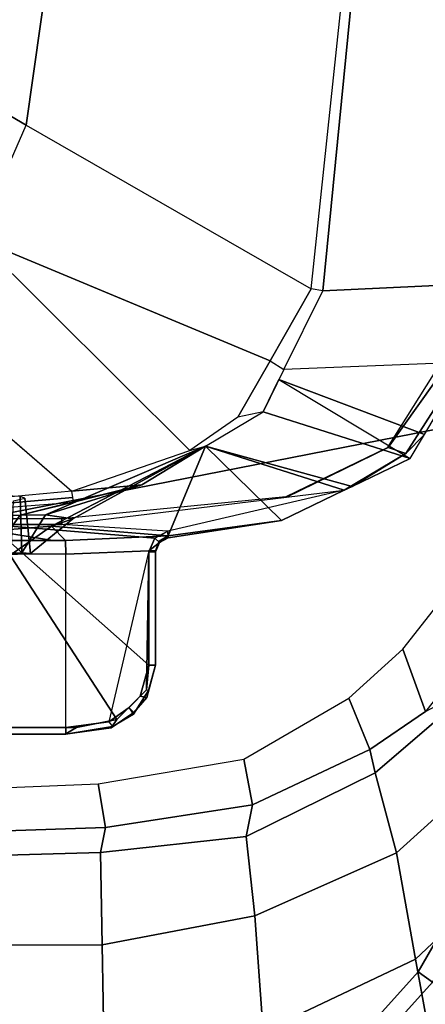
# Model space of a CAD drawing. Units: inches. Extents: x -132 to 154, y -99 to 68.
# Drawn here: x -30 to -29, y -29 to -26 of the extents above; entities that cross this region are included whole.
import ezdxf

# ---------------------------------------------------------------- set-up
doc = ezdxf.new("R2010")
doc.units = ezdxf.units.IN
doc.header["$MEASUREMENT"] = 0
for name, color, linetype in [('SEAT-FABRIC', 5, 'Continuous'), ('SEAT-FOOTREST', 5, 'Continuous'), ('SEAT-FRAME', 5, 'Continuous')]:
    doc.layers.add(name, color=color, linetype=linetype)

# ---------------------------------------------------------------- blocks, each defined once
blk = doc.blocks.new('1SAYL_STOOL_UPHSMIDBCK_ARMS_0T')
at = {"layer": 'SEAT-FABRIC'}
for points in [[(7.8108, -3.692, 30.4577), (7.8161, -1.8475, 30.3355), (5.7196, -2.054, 30.3104), (5.714, -4.1024, 30.4768)], [(7.8045, -5.5347, 30.6049), (7.8108, -3.692, 30.4577), (5.714, -4.1024, 30.4768), (5.705, -6.1403, 30.7422)]]:
    blk.add_3dface(points, dxfattribs=at)
at = {"layer": 'SEAT-FOOTREST'}
for points in [[(8.3163, -3.7021, 13.3139), (8.2707, -3.6818, 13.1277), (7.3233, -5.3217, 13.1277), (7.3637, -5.351, 13.3139)], [(8.2707, -3.6818, 13.1277), (8.3163, -3.7021, 12.9415), (7.3637, -5.351, 12.9415), (7.3233, -5.3217, 13.1277)], [(7.3637, -5.351, 13.3139), (7.3233, -5.3217, 13.1277), (6.0557, -6.7287, 13.1277), (6.0891, -6.7658, 13.3139)], [(7.3233, -5.3217, 13.1277), (7.3637, -5.351, 12.9415), (6.0891, -6.7658, 12.9415), (6.0557, -6.7287, 13.1277)], [(7.474, -5.4312, 13.4503), (7.3637, -5.351, 13.3139), (6.0891, -6.7658, 13.3139), (6.1803, -6.8671, 13.4503)], [(7.3637, -5.351, 12.9415), (7.474, -5.4312, 12.8051), (6.1803, -6.8671, 12.8051), (6.0891, -6.7658, 12.9415)]]:
    blk.add_3dface(points, dxfattribs=at)
at = {"layer": 'SEAT-FRAME'}
for points in [[(5.4379, -1.3814, 23.7775), (5.3088, -2.3835, 23.7947), (6.206, -2.9115, 23.9322), (6.3951, -1.5802, 23.875)], [(6.206, -2.9115, 23.9322), (7.018, -3.3771, 24.3615), (7.1916, -1.7357, 24.3638), (6.3951, -1.5802, 23.875)], [(7.0511, -3.3834, 24.41), (7.018, -3.3771, 24.3615), (7.1916, -1.7357, 24.3638), (7.2113, -1.7532, 24.4009)], [(7.5152, -3.3609, 26.1066), (7.0511, -3.3834, 24.41), (7.2113, -1.7532, 24.4009), (7.6694, -1.9828, 26.107)], [(5.2509, -2.656, 23.8187), (6.0642, -3.2339, 23.963), (6.206, -2.9115, 23.9322), (5.3088, -2.3835, 23.7947)], [(6.206, -2.9115, 23.9322), (7.018, -3.3771, 24.3615), (6.901, -3.5823, 24.3609), (6.0642, -3.2339, 23.963)], [(6.0642, -3.2339, 23.963), (5.7862, -3.4782, 24.0061), (6.3359, -3.9533, 24.3566), (6.6725, -3.8377, 24.359)], [(6.0642, -3.2339, 23.963), (6.901, -3.5823, 24.3609), (6.8093, -3.7432, 24.3605), (6.6725, -3.8377, 24.359)], [(6.9404, -3.607, 24.413), (7.0511, -3.3834, 24.41), (7.5152, -3.3609, 26.1066), (7.4623, -3.5863, 26.1072)], [(7.0511, -3.3834, 24.41), (7.018, -3.3771, 24.3615), (6.901, -3.5823, 24.3609), (6.9404, -3.607, 24.413)], [(7.018, -3.3771, 24.3615), (6.901, -3.5823, 24.3609), (7.018, -3.3771, 24.3615)], [(6.901, -3.5823, 24.3609), (6.9404, -3.607, 24.413), (6.8809, -3.7273, 24.4146), (6.8093, -3.7432, 24.3605)], [(6.9404, -3.607, 24.413), (6.9263, -3.6356, 24.4133), (7.3406, -3.792, 26.1079), (7.4623, -3.5863, 26.1072)], [(7.2346, -3.8298, 26.123), (7.2371, -3.8294, 26.1321), (7.4114, -3.585, 26.1319), (7.3991, -3.5695, 26.1225)], [(7.4554, -3.5845, 26.1279), (7.4114, -3.585, 26.1319), (7.2371, -3.8294, 26.1321), (7.2874, -3.8459, 26.1319)], [(7.4623, -3.5863, 26.1072), (7.4554, -3.5845, 26.1279), (7.2874, -3.8459, 26.1319), (7.3406, -3.792, 26.1079)], [(6.9263, -3.6356, 24.4133), (7.3003, -3.8602, 26.1081), (6.8809, -3.7273, 24.4146)], [(7.3003, -3.8602, 26.1081), (7.3292, -3.8113, 26.1079), (7.3406, -3.792, 26.1079), (6.9263, -3.6356, 24.4133)], [(6.8809, -3.7273, 24.4146), (6.8093, -3.7432, 24.3605), (6.6725, -3.8377, 24.359), (6.7174, -3.8257, 24.4154)], [(6.7174, -3.8257, 24.4154), (6.8809, -3.7273, 24.4146), (7.3003, -3.8602, 26.1081), (7.135, -3.9398, 26.1089)], [(7.3406, -3.792, 26.1079), (7.2874, -3.8459, 26.1319), (7.135, -3.9398, 26.1089), (7.3003, -3.8602, 26.1081)], [(6.2612, -4.0206, 24.7078), (6.7174, -3.8257, 24.4154), (6.3391, -4.0319, 24.9734)], [(6.7174, -3.8257, 24.4154), (6.2612, -4.0206, 24.7078), (6.5352, -3.9353, 24.4162)], [(6.2784, -4.0527, 25.2103), (6.3391, -4.0319, 24.9734), (6.7174, -3.8257, 24.4154)], [(6.7174, -3.8257, 24.4154), (6.6106, -4.0802, 26.0171), (6.2784, -4.0527, 25.2103)], [(6.6725, -3.8377, 24.359), (6.7174, -3.8257, 24.4154), (6.5352, -3.9353, 24.4162), (6.3359, -3.9533, 24.3566)], [(6.6106, -4.0802, 26.0171), (6.7174, -3.8257, 24.4154), (6.9334, -4.0368, 26.11)], [(7.1121, -3.9508, 26.1091), (6.9334, -4.0368, 26.11), (6.7174, -3.8257, 24.4154)], [(6.7174, -3.8257, 24.4154), (7.135, -3.9398, 26.1089), (7.1121, -3.9508, 26.1091)], [(7.2346, -3.8298, 26.123), (6.9459, -3.9697, 26.1274), (6.9477, -3.9705, 26.132), (7.2371, -3.8294, 26.1321)], [(7.1121, -3.9508, 26.1091), (7.2874, -3.8459, 26.1319), (7.2371, -3.8294, 26.1321), (6.9477, -3.9705, 26.132)], [(7.2874, -3.8459, 26.1319), (7.1121, -3.9508, 26.1091), (7.1121, -3.9508, 26.1091), (7.135, -3.9398, 26.1089)], [(6.1888, -4.022, 24.645), (6.5352, -3.9353, 24.4162), (6.2612, -4.0206, 24.7078)], [(6.5352, -3.9353, 24.4162), (6.1888, -4.022, 24.645), (6.3405, -3.9844, 24.4155)], [(7.1121, -3.9508, 26.1091), (6.6094, -4.0671, 26.1321), (6.3078, -4.0488, 26.1319), (6.9477, -3.9705, 26.132)], [(6.3359, -3.9533, 24.3566), (6.5352, -3.9353, 24.4162), (6.3405, -3.9844, 24.4155), (6.3388, -3.9719, 24.3842)], [(6.6094, -4.0671, 26.1321), (6.611, -4.0866, 26.1109), (6.9334, -4.0368, 26.11), (7.1121, -3.9508, 26.1091)], [(6.3405, -3.9844, 24.4155), (6.3388, -3.9719, 24.3842), (5.8447, -4.0146, 24.3852), (5.8444, -4.0239, 24.4131)], [(6.3388, -3.9719, 24.3842), (6.3359, -3.9533, 24.3566), (5.845, -3.9987, 24.3557), (5.8447, -4.0146, 24.3852)], [(6.1886, -3.9686, 24.8754), (6.0824, -3.9644, 24.7072), (6.1082, -4.1314, 24.7211), (6.1933, -4.1294, 24.8354)], [(6.1701, -3.9811, 25.0826), (6.2025, -3.9737, 24.9734), (6.2185, -4.1306, 24.9735), (6.1628, -4.1339, 25.1486)], [(6.1886, -3.9686, 24.8754), (6.1933, -4.1294, 24.8354), (6.2185, -4.1306, 24.9735), (6.2025, -3.9737, 24.9734)], [(6.3078, -4.0322, 26.122), (6.3078, -4.0488, 26.1319), (6.9477, -3.9705, 26.132), (6.9459, -3.9697, 26.1274)], [(5.8444, -4.0239, 24.4131), (6.3405, -3.9844, 24.4155), (6.1888, -4.022, 24.645), (6.0515, -4.0247, 24.5258)], [(6.0172, -4.1339, 24.656), (6.0515, -4.0247, 24.5258), (6.1888, -4.022, 24.645), (6.1082, -4.1314, 24.7211)], [(6.3078, -4.0322, 26.122), (6.102, -4.0319, 26.1221), (6.1024, -4.0488, 26.1319), (6.3078, -4.0488, 26.1319)], [(6.1933, -4.1294, 24.8354), (6.1082, -4.1314, 24.7211), (6.1888, -4.022, 24.645), (6.2612, -4.0206, 24.7078)], [(6.1628, -4.1339, 25.1486), (6.2185, -4.1306, 24.9735), (6.3391, -4.0319, 24.9734), (6.2784, -4.0527, 25.2103)], [(6.1933, -4.1294, 24.8354), (6.2612, -4.0206, 24.7078), (6.3391, -4.0319, 24.9734), (6.2185, -4.1306, 24.9735)], [(6.1628, -4.1339, 25.1486), (6.2784, -4.0527, 25.2103), (6.1108, -4.0665, 25.3889), (6.044, -4.1308, 25.2885)], [(6.1024, -4.0488, 26.1319), (6.5725, -4.0873, 26.1325), (6.6094, -4.0671, 26.1321), (6.3078, -4.0488, 26.1319)], [(6.1024, -4.0488, 26.1319), (6.5551, -4.4488, 26.1319), (6.5551, -4.1261, 26.1319), (6.5725, -4.0873, 26.1325)], [(6.4642, -4.6036, 26.1319), (6.5309, -4.5369, 26.1319), (6.5551, -4.4488, 26.1319), (6.1024, -4.0488, 26.1319)], [(6.4642, -4.6036, 26.1319), (6.1024, -4.0488, 26.1319), (6.1024, -4.626, 26.1319), (6.3496, -4.626, 26.1319)], [(6.2821, -4.0939, 26.0161), (6.1108, -4.0665, 25.3889), (6.2784, -4.0527, 25.2103), (6.3185, -4.0938, 26.0162)], [(6.3185, -4.0938, 26.0162), (6.2784, -4.0527, 25.2103), (6.6106, -4.0802, 26.0171)], [(6.9334, -4.0368, 26.11), (6.611, -4.0866, 26.1109), (6.6106, -4.0802, 26.0171)], [(6.5551, -4.1235, 26.0538), (6.3188, -4.1324, 26.0538), (6.3185, -4.0938, 26.0162), (6.6106, -4.0802, 26.0171)], [(6.5853, -4.0958, 26.0563), (6.5748, -4.1234, 26.0735), (6.5551, -4.1235, 26.0538), (6.6106, -4.0802, 26.0171)], [(6.5861, -4.0999, 26.1113), (6.5725, -4.0873, 26.1325), (6.5551, -4.1261, 26.1319), (6.5748, -4.1261, 26.1122)], [(6.5861, -4.0999, 26.1113), (6.611, -4.0866, 26.1109), (6.6094, -4.0671, 26.1321), (6.5725, -4.0873, 26.1325)], [(6.6106, -4.0802, 26.0171), (6.611, -4.0866, 26.1109), (6.5861, -4.0999, 26.1113), (6.5853, -4.0958, 26.0563)], [(6.0997, -4.1325, 26.0538), (6.0984, -4.0939, 26.0161), (6.3185, -4.0938, 26.0162), (6.3188, -4.1324, 26.0538)], [(6.5748, -4.1234, 26.0735), (6.5853, -4.0958, 26.0563), (6.5861, -4.0999, 26.1113), (6.5748, -4.1261, 26.1122)], [(7.2794, -4.4035, 26.0704), (7.5022, -4.1196, 26.0705), (7.6591, -4.1828, 26.2073), (7.3435, -4.5803, 26.2085)], [(6.0997, -4.1325, 26.0538), (6.1, -4.6263, 26.0624), (6.3188, -4.6263, 26.0624), (6.3188, -4.1324, 26.0538)], [(6.3188, -4.6263, 26.0624), (6.3188, -4.1324, 26.0538), (6.5551, -4.1235, 26.0538), (6.4412, -4.6099, 26.0622)], [(6.5551, -4.1235, 26.0538), (6.4412, -4.6099, 26.0622), (6.4991, -4.5691, 26.0615), (6.5484, -4.5192, 26.062)], [(6.5551, -4.1235, 26.0538), (6.5484, -4.5192, 26.062), (6.5551, -4.4492, 26.0595), (6.5551, -4.1235, 26.0538)], [(6.5748, -4.4488, 26.0791), (6.5551, -4.4492, 26.0595), (6.5551, -4.1235, 26.0538), (6.5748, -4.1234, 26.0735)], [(6.5748, -4.1261, 26.1122), (6.5551, -4.1261, 26.1319), (6.5551, -4.4488, 26.1319), (6.5748, -4.4488, 26.1122)], [(6.5748, -4.1234, 26.0735), (6.5748, -4.1261, 26.1122), (6.5748, -4.4488, 26.1122), (6.5748, -4.4488, 26.0791)], [(7.2794, -4.4035, 26.0704), (7.3435, -4.5803, 26.2085), (7.1853, -4.6887, 26.2082), (7.125, -4.5428, 26.0695)], [(6.55, -4.5412, 26.1122), (6.5748, -4.4488, 26.1122), (6.5551, -4.4488, 26.1319), (6.5309, -4.5369, 26.1319)], [(6.5484, -4.5192, 26.062), (6.5547, -4.5207, 26.0802), (6.5748, -4.4488, 26.0791), (6.5551, -4.4492, 26.0595)], [(6.5547, -4.5207, 26.0802), (6.5748, -4.4488, 26.0791), (6.5748, -4.4488, 26.1122), (6.55, -4.5412, 26.1122)], [(7.3435, -4.5803, 26.2085), (7.5002, -4.4979, 26.3932), (7.2, -4.7553, 26.3932), (7.1853, -4.6887, 26.2082)], [(7.2, -4.7553, 26.3932), (7.5002, -4.4979, 26.3932), (7.5868, -4.6886, 26.7287), (7.2607, -4.9834, 26.7725)], [(6.55, -4.5412, 26.1122), (6.5309, -4.5369, 26.1319), (6.4985, -4.5693, 26.1319), (6.5124, -4.5833, 26.1122)], [(6.512, -4.5882, 26.0813), (6.4991, -4.5691, 26.0615), (6.5484, -4.5192, 26.062), (6.5547, -4.5207, 26.0802)], [(6.5547, -4.5207, 26.0802), (6.55, -4.5412, 26.1122), (6.5124, -4.5833, 26.1122), (6.512, -4.5882, 26.0813)], [(6.8265, -4.716, 26.0674), (7.125, -4.5428, 26.0695), (7.1853, -4.6887, 26.2082), (6.8504, -4.8462, 26.2073)], [(6.4412, -4.6099, 26.0622), (6.4517, -4.6237, 26.0818), (6.512, -4.5882, 26.0813), (6.4991, -4.5691, 26.0615)], [(6.4478, -4.6269, 26.1122), (6.5124, -4.5833, 26.1122), (6.4985, -4.5693, 26.1319), (6.4642, -4.6036, 26.1319)], [(6.4517, -4.6237, 26.0818), (6.512, -4.5882, 26.0813), (6.5124, -4.5833, 26.1122), (6.4478, -4.6269, 26.1122)], [(6.4478, -4.6269, 26.1122), (6.4642, -4.6036, 26.1319), (6.3496, -4.626, 26.1319), (6.3172, -4.6457, 26.1122)], [(6.4517, -4.6237, 26.0818), (6.4478, -4.6269, 26.1122), (6.3172, -4.6457, 26.1122), (6.3188, -4.6457, 26.0821)], [(6.3188, -4.6457, 26.0821), (6.3188, -4.6263, 26.0624), (6.4412, -4.6099, 26.0622), (6.4517, -4.6237, 26.0818)], [(6.1007, -4.6457, 26.0821), (6.1, -4.6263, 26.0624), (6.3188, -4.6263, 26.0624), (6.3188, -4.6457, 26.0821)], [(6.1007, -4.6457, 26.0821), (6.3188, -4.6457, 26.0821), (6.3172, -4.6457, 26.1122), (6.1017, -4.6457, 26.1122)], [(6.1017, -4.6457, 26.1122), (6.3172, -4.6457, 26.1122), (6.3496, -4.626, 26.1319), (6.1024, -4.626, 26.1319)], [(6.8504, -4.8462, 26.2073), (7.1853, -4.6887, 26.2082), (7.2, -4.7553, 26.3932), (6.833, -4.9362, 26.3932)], [(7.3156, -5.2854, 27.1595), (7.2607, -4.9834, 26.7725), (7.5868, -4.6886, 26.7287), (7.6687, -4.9538, 27.1021)], [(6.8265, -4.716, 26.0674), (6.8504, -4.8462, 26.2073), (6.4323, -4.9112, 26.2057), (6.4108, -4.7867, 26.0638)], [(7.2, -4.7553, 26.3932), (7.2607, -4.9834, 26.7725), (6.8577, -5.1628, 26.8142), (6.833, -4.9362, 26.3932)], [(6.4323, -4.9112, 26.2057), (5.4934, -4.9422, 26.2036), (5.4608, -4.8259, 26.0578), (6.4108, -4.7867, 26.0638)], [(6.8504, -4.8462, 26.2073), (6.833, -4.9362, 26.3932), (6.4174, -4.9825, 26.3932), (6.4323, -4.9112, 26.2057)], [(5.4934, -4.9422, 26.2036), (6.4323, -4.9112, 26.2057), (6.4174, -4.9825, 26.3932), (5.3402, -5.0124, 26.3933)], [(6.833, -4.9362, 26.3932), (6.8577, -5.1628, 26.8142), (6.4225, -5.2447, 26.8286), (6.4174, -4.9825, 26.3932)], [(7.3156, -5.2854, 27.1595), (7.6687, -4.9538, 27.1021), (7.7655, -5.2651, 27.4242), (7.3807, -5.6448, 27.4844)], [(5.3402, -5.0124, 26.3933), (6.4174, -4.9825, 26.3932), (6.4225, -5.2447, 26.8286), (5.2615, -5.2458, 26.8431)], [(7.3156, -5.2854, 27.1595), (6.8814, -5.4914, 27.2139), (6.8577, -5.1628, 26.8142), (7.2607, -4.9834, 26.7725)], [(6.8814, -5.4914, 27.2139), (6.4281, -5.5677, 27.2492), (6.4225, -5.2447, 26.8286), (6.8577, -5.1628, 26.8142)], [(5.3419, -5.5983, 27.2899), (5.2615, -5.2458, 26.8431), (6.4225, -5.2447, 26.8286), (6.4281, -5.5677, 27.2492)], [(7.3156, -5.2854, 27.1595), (7.3807, -5.6448, 27.4844), (6.9108, -5.8874, 27.5414), (6.8814, -5.4914, 27.2139)]]:
    blk.add_3dface(points, dxfattribs=at)
for points, invisible_edges in [([(5.1216, -3.0331, 23.8584), (5.7862, -3.4782, 24.0061), (6.3359, -3.9533, 24.3566)], 13), ([(6.3359, -3.9533, 24.3566), (5.4383, -3.5784, 24.034), (5.1216, -3.0331, 23.8584)], 15), ([(5.4383, -3.5784, 24.034), (6.3359, -3.9533, 24.3566), (5.845, -3.9987, 24.3557)], 15), ([(6.1108, -4.0665, 25.3889), (6.2821, -4.0939, 26.0161), (5.8435, -4.0699, 25.4655)], 2), ([(6.0984, -4.0939, 26.0161), (5.8435, -4.0699, 25.4655), (6.2821, -4.0939, 26.0161)], 3)]:
    blk.add_3dface(points, dxfattribs=dict(at, invisible_edges=invisible_edges))

msp = doc.modelspace()

# ---------------------------------------------------------------- block references
msp.add_blockref('1SAYL_STOOL_UPHSMIDBCK_ARMS_0T', (-36.099, -23.7714))

doc.saveas('drawing.dxf')
